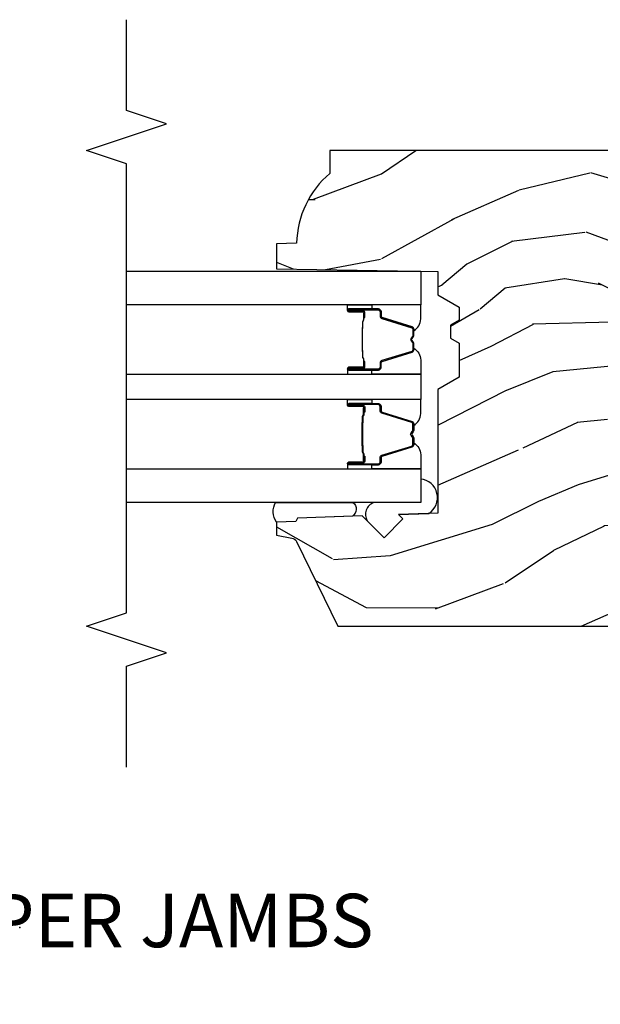
# Model space of a CAD drawing. Units: inches. Extents: x 1 to 93.9, y -0.3 to 69.6.
# Drawn here: x 64.5 to 67.2, y 12.1 to 16.8 of the extents above; entities that cross this region are included whole.
import ezdxf

# ---------------------------------------------------------------- set-up
doc = ezdxf.new("R2010")
doc.units = ezdxf.units.IN
doc.header["$MEASUREMENT"] = 0
for name, color, linetype in [('ZP-ANNO-MARK', 9, 'Continuous'), ('ZP-ANNO-TITL', 44, 'Continuous'), ('ZP-SECT-ALUM', 63, 'Continuous'), ('ZP-SECT-GLAS', 153, 'Continuous'), ('ZP-SECT-SEAL', 8, 'Continuous'), ('ZP-SECT-WDHA', 11, 'Continuous'), ('ZP-SECT-WOOD', 104, 'Continuous')]:
    doc.layers.add(name, color=color, linetype=linetype)
doc.layers.add('ZP-ANNO-NPLT', color=7, linetype='Continuous', plot=False)
doc.styles.get("Standard").update_dxf_attribs({"font": 'arial.ttf'})

# ---------------------------------------------------------------- blocks, each defined once
blk = doc.blocks.new('NG Cut Name Jamb Upper (UJ)')
at = {"layer": 'ZP-ANNO-NPLT'}
blk.add_point((0, 0), dxfattribs=at)
at = {"layer": 'ZP-ANNO-TITL'}
blk.add_lwpolyline([(-0.245781249999999, 0), (-0.183281249999999, 0)], dxfattribs=at)
blk.add_circle((-0.3670312500000006, 0), 0.09, dxfattribs=at)
at = {"layer": 'ZP-ANNO-TITL', "char_height": 0.0625}
for s, insert, width, attachment_point in [('UJ', (-0.3670312500000006, 0), 0.1375, 5), ('UPPER JAMBS', (-0.152031249999999, 0), 1.125, 4)]:
    blk.add_mtext(s, dxfattribs=dict(at, insert=insert, width=width, attachment_point=attachment_point))
blk = doc.blocks.new('CS AS RES W M6 MH PT (1 1-16 TP IG) V UJ')
at = {"layer": 'ZP-SECT-WDHA'}
h = blk.add_hatch(dxfattribs=at)
h.set_pattern_fill('WOOD3', color=256, scale=2, angle=73, pattern_type=2)
h.set_pattern_definition([(68.23640000000003, (13.81941816831545, -12.32521075546254), (-8.34477137446781, -20.45396798290167), [0.240832, -23.842358]), (84.3099, (13.90871347256817, -12.10154504812586), (0.42636909446815, 8.235181511295936), [0.305942, -9.892097999999999]), (118, (13.93904669862721, -11.79711131905358), (-1.91261010378108, 0.5847435903937088), [0.226274, -2.602152]), (119.8476, (13.83281741042876, -11.59732308534386), (-20.50272857977592, 35.54768828883149), [0.4386339999999996, -43.42478999999995]), (85.9946, (13.61451139993741, -11.21687271304367), (-1.437476743240215, -18.38297247813529), [0.2668339999999995, -26.41649399999997]), (73, (13.63314975780753, -10.95069117420992), (-1.327866102480597, 2.497352921371545), [0.4999999999999999, -1.5]), (63.53769999999997, (13.77933561016889, -10.47253879622841), (-4.836323452587552, -8.978306718050995), [0.24331, -11.922214]), (67.28939999999997, (13.3030136000954, -12.16733003491225), (-7.175302374271586, -16.6287403265194), [0.200998, -19.898754]), (73, (13.38061403615922, -11.9819165178141), (-1.327866102480597, 2.497352921371545), [0.2999999999999999, -1.7]), (101.3008, (13.46832554757603, -11.69502509102519), (-5.043499394239715, 24.54716094300748), [0.2952959999999999, -29.23435]), (125.125, (13.41045952496913, -11.40545381581362), (7.224071108844608, -10.57415813511433), [0.4560699999999999, -22.347438]), (112.2893999999999, (13.14805389014478, -11.03243467044378), (-6.054586024953074, 14.3993751268171), [0.2842539999999996, -28.14108799999998]), (79.3402, (13.04024080911046, -10.76942071728182), (2.76533439438243, 15.88561928555968), [0.362216, -17.748554]), (61.11129999999997, (13.10724243257212, -10.41345613694622), (-13.92425483963839, -25.02229161617255), [0.38833, -38.444646]), (66.29019999999998, (12.71010465139832, -11.98605957798415), (7.17528907757296, 16.62874768410003), [0.342344, -33.89214]), (76.3665, (12.84776322124256, -11.67261082914564), (7.443263674111081, 31.18650071420278), [0.340588, -33.718186]), (106.6901, (12.92804350572905, -11.34161977802374), (0.7431255040166724, -4.409962367830815), [0.3605559999999999, -6.850547999999999]), (120.4896, (12.82449406595325, -10.99625401029029), (-15.19129255384614, 25.55825994297176), [0.325576, -32.232064]), (87.93140000000001, (12.65930269956112, -10.71569775484497), (0.6943551067665528, 22.79293410148564), [0.310484, -30.737866]), (73, (12.67050983050092, -10.40541659167823), (-1.327866102480597, 2.497352921371545), [0.24, -1.76]), (60.00539999999997, (12.74067903963436, -10.17590345024711), (9.087905524651106, 16.04400167334359), [0.266834, -26.416494]), (73, (14.32583224227096, -11.83170818637117), (-1.327866102480597, 2.497352921371545), [0, -2]), (296.1524000000001, (14.12080489280441, -11.47623134328471), (-18.00538888531858, 36.87554735843706), [0.438634, -43.42479]), (279.5651, (12.401527862156, -11.28521696716423), (1.327869099233074, -2.497352076502219), [0.1788859999999998, -4.293249999999992]), (261.1301, (12.4312527698774, -11.46161546449613), (-1.595852046107206, -12.0603996767767), [0.282842, -13.859292]), (229.8014, (12.38764088279356, -11.7410756643547), (-6.748938448303024, -8.393559450670804), [0.152316, -15.07923]), (99.56509999999992, (14.12080489280441, -11.47623134328471), (-1.327869099233074, 2.497352076502219), [0.2236059999999999, -4.248529999999998]), (79.70979999999999, (14.08364875815266, -11.25573322161982), (-3.350093459302556, -17.79822734718652), [0.3423439999999999, -33.89214]), (62.87529999999996, (14.14480294751988, -10.91889473640349), (15.67848221527704, 30.76012413734089), [0.568858, -56.31699200000001]), (62.69520000000001, (14.02980521462732, -12.38953253050153), (5.421060729349783, 10.89091849633435), [0.223606, -22.137072]), (88.5241, (14.13237917990483, -12.19084035237857), (-0.6943538178398221, -22.79293551970828), [0.37363, -36.989452]), (115.8789, (14.14200251800872, -11.8173334697596), (15.34964888471387, -31.88084594068392), [0.3820999999999999, -37.82784599999999]), (107.6952, (13.9752273587807, -11.47355149486205), (-7.540852312839225, 23.21929303946757), [0.316228, -31.306548]), (82.46229999999997, (13.87910914593525, -11.17228535146157), (1.01111154669365, 10.14779136076372), [0.364966, -11.80056]), (66.41809999999997, (13.92698467427766, -10.81047333703151), (-13.76583238823937, -31.34488541092399), [0.52345, -51.82156]), (64.86989999999992, (13.55165283664579, -12.24334667814017), (-5.421068605812717, -10.89091361125097), [0.282842, -13.859292]), (84.3099, (13.67176910420667, -11.98727621465942), (0.42636909446815, 8.235181511295936), [0.305942, -9.892097999999999]), (115.5104, (13.70210233026572, -11.68284248558714), (12.69389479119331, -26.88614988798455), [0.325576, -32.232064]), (118, (13.56188449308732, -11.38900756911701), (-1.91261010378108, 0.5847435903937088), [0.367696, -2.460732]), (90.3539999999999, (13.38926189976482, -11.06435168933872), (0.04876202922805728, -27.20289793979688), [0.335262, -33.190848]), (69.63350000000003, (13.38719036967981, -10.72909699695828), (-11.26852463519538, -30.01700107381327), [0.340588, -33.718186]), (55.89729999999996, (13.5057228444048, -10.40980081402529), (11.58525502309056, 17.37187083675603), [0.27203, -26.930912]), (64.2538, (13.07350045866428, -12.0971608257788), (6.005821017315288, 12.80351945054413), [0.263058, -26.042834]), (87.93140000000001, (13.1877692921307, -11.86021645741732), (0.6943551067665528, 22.79293410148564), [0.310484, -30.737866]), (105.0054, (13.19897642307049, -11.54993529425059), (2.814114219735262, -11.31727641611973), [0.3773599999999999, -18.490604]), (122.8991, (13.10127441738916, -11.18544343139787), (18.43175097613515, -28.64036637139408), [0.4967899999999999, -49.18217999999999]), (88.94539999999998, (12.83143755563447, -10.76832466169506), (-0.4263644116476313, -8.235181634652655), [0.291204, -14.269016]), (66.99100000000001, (12.83679725247978, -10.47716959364759), (7.760042155334039, 18.54135163249375), [0.3821, -37.827846]), (49.80139999999996, (12.98615069051297, -10.12546865457054), (6.748938448303026, 8.393559450670802), [0.152316, -15.07923]), (63.53769999999997, (12.49971760508646, -11.92173780294516), (-4.836323452587552, -8.978306718050995), [0.24331, -11.922214]), (83.008, (12.60813900445842, -11.70391952970293), (2.606951578708771, 22.20819262847393), [0.345254, -34.1801]), (110.4054, (12.65016709870639, -11.36123361039213), (-11.52445423798903, 30.71134915766887), [0.428018, -42.37384999999999]), (102.0546, (14.41354375368778, -11.54481675958226), (-3.557234008732982, 15.72724097270063), [0.205912, -20.385348]), (83.7843, (14.37054018494158, -11.34344473303665), (-3.618064673815971, -32.35598179133584), [0.4275519999999997, -42.32756599999995]), (65.87499999999999, (14.41683192044809, -10.91840699915436), (-6.00581031409047, -12.80352490518391), [0.4837359999999999, -15.64078])])
edge = h.paths.add_edge_path()
edge.add_line((2.638010706714198, -3.547000454081711), (2.53015246776468, -3.547000454081711))
edge.add_arc((2.195010706714243, -3.265000454081729), 0.4379999999999751, -88.82260659928608, -40.078430028290484, ccw=False)
edge.add_line((2.204010706714769, -3.702907978566046), (2.200724925014214, -3.797000454081711))
edge.add_line((2.200724925014214, -3.797000454081711), (2.084189280714213, -3.797000454081711))
edge.add_line((2.084189280714213, -3.797000454081711), (2.071010706714219, -3.042000454081716))
edge.add_line((2.071010706714219, -3.042000454081716), (1.961010706714205, -3.042000454081716))
edge.add_line((1.961010706714205, -3.042000454081716), (1.903275679714199, -2.942000454081722))
edge.add_line((1.903275679714199, -2.942000454081722), (1.843275679714225, -2.942000454081722))
edge.add_line((1.843275679714225, -2.942000454081722), (1.819604318714227, -2.983000454081719))
edge.add_line((1.819604318714227, -2.983000454081719), (1.759604318714224, -2.983000454081719))
edge.add_line((1.759604318714224, -2.983000454081719), (1.735932957714198, -2.942000454081722))
edge.add_line((1.735932957714198, -2.942000454081722), (1.575932957714201, -2.942000454081722))
edge.add_line((1.575932957714201, -2.942000454081722), (1.518197930714223, -3.042000454081716))
edge.add_line((1.518197930714223, -3.042000454081716), (0.9395111326142285, -3.042000454081716))
edge.add_line((0.9395111326142285, -3.042000454081716), (0.9331029585142119, -3.225506550681715))
edge.add_line((0.9331029585142119, -3.225506550681715), (0.91259686191421, -3.205000454081713))
edge.add_line((0.91259686191421, -3.205000454081713), (0.8242085142142059, -3.293388801681715))
edge.add_line((0.8242085142142059, -3.293388801681715), (0.9271380785142185, -3.396318365981713))
edge.add_line((0.9271380785142185, -3.396318365981713), (0.9165976546142077, -3.698156615981716))
edge.add_line((0.9165976546142076, -3.698156615981716), (0.901279677814216, -3.707000454081722))
edge.add_line((0.901279677814216, -3.707000454081722), (0.8981368085142094, -3.797000454081711))
edge.add_line((0.8981368085142094, -3.797000454081711), (0.8357964883142017, -3.797000454081711))
edge.add_line((0.8357964883142017, -3.797000454081711), (0.8231601815584213, -3.725333981187447))
edge.add_arc((0.7936159489680392, -3.730543426517499), 0.03000000000002337, 10.00000000007888, 63.99999999996533)
edge.add_line((0.8067670833717386, -3.70357960512851), (0.4105107067142057, -3.510312456805622))
edge.add_line((0.4105107067142058, -3.510312456805622), (0.4105107067142055, -2.243439735490909))
edge.add_line((0.4105107067142058, -2.243439735490909), (0.5145107067141623, -2.118439735490966))
edge.add_line((0.5145107067141623, -2.118439735490966), (0.5595169978007846, -2.118439735490966))
edge.add_line((0.5595169978007846, -2.118439735490966), (0.5913334548648947, -2.122911246924019))
edge.add_line((0.5913334548648947, -2.122911246924019), (0.5935714974501991, -2.187000401254608))
edge.add_line((0.5935714974501991, -2.187000401254608), (0.6911143401306674, -2.187000401254608))
edge.add_line((0.6911143401306674, -2.187000401254608), (0.6948690832969362, -2.079442269735083))
edge.add_arc((0.7108593431142083, -2.080000473081711), 0.01600000000000167, 90, 178.0006757877244, ccw=False)
edge.add_line((0.7108593431142083, -2.06400047308172), (0.8543466391139702, -2.064000454081622))
edge.add_line((0.8543466391139702, -2.064000454081622), (0.8796603476149585, -2.038686745582638))
edge.add_arc((0.8909740561139188, -2.050000454081626), 0.0159999999999855, 89.9999999998982, 134.999999999928, ccw=False)
edge.add_line((0.8909740561139472, -2.034000454081621), (0.9310074486139399, -2.034000454081621))
edge.add_arc((0.9310074486139683, -2.050000454081626), 0.01600000000000534, 45.00000000007202, 90.00000000010169, ccw=False)
edge.add_line((0.9423211571129286, -2.038686745582638), (0.946948574138446, -2.043314162580629))
edge.add_arc((0.9582622826373779, -2.032000454081739), 0.01599999999989506, 224.9999999998921, 270.0000000001018)
edge.add_line((0.9582622826374063, -2.048000454081631), (1.018228146310605, -2.048000454081631))
edge.add_arc((1.018228146343517, -1.968000454115739), 0.07999999996589224, 269.9999999764283, 358.0000000235685)
edge.add_line((1.09817941247212, -1.970792413817861), (1.09891767084423, -1.949651478108535))
edge.add_arc((1.108911579114192, -1.95000047308173), 0.009999999999986535, 89.99999999983709, 177.9999999646284, ccw=False)
edge.add_line((1.108911579114221, -1.94000047308171), (1.179530398114224, -1.94000047308171))
edge.add_arc((1.179530398114224, -1.96000047308172), 0.02000000000001023, 29.999999993908773, 90, ccw=False)
edge.add_line((1.196850906190974, -1.950000473083563), (1.29384575141421, -2.118000473081722))
edge.add_line((1.29384575141421, -2.118000473081722), (1.298350530714202, -2.247000473081712))
edge.add_line((1.298350530714202, -2.247000473081712), (1.61803525521421, -2.247000473081712))
edge.add_line((1.61803525521421, -2.247000473081712), (1.623886523181966, -2.079442081132569))
edge.add_arc((1.639876776414212, -2.080000473081725), 0.01600000000000759, 90, 177.999999993137, ccw=False)
edge.add_line((1.639876776414212, -2.06400047308172), (1.721798493114221, -2.06400047308172))
edge.add_line((1.721798493114221, -2.06400047308172), (1.747112201615238, -2.038686764582735))
edge.add_arc((1.758425910114198, -2.050000473081695), 0.0159999999999654, 90, 135, ccw=False)
edge.add_line((1.758425910114198, -2.034000473081718), (1.798459302614219, -2.034000473081718))
edge.add_arc((1.798459302614219, -2.050000473081738), 0.01600000000001955, 45.00000000003598, 90, ccw=False)
edge.add_line((1.809773011113208, -2.038686764582735), (1.814400428201481, -2.043314162580629))
edge.add_arc((1.825714048378643, -2.032000667309447), 0.01599978677245883, 224.9996837164001, 270.0003162833561)
edge.add_line((1.825714136700441, -2.048000454081659), (1.885679991430862, -2.048000454081631))
edge.add_arc((1.88568000037364, -1.968000454081633), 0.0799999999999988, 269.9999935952076, 357.9999999999794)
edge.add_line((1.965631266535155, -1.970792413817861), (1.966369524942081, -1.949651459088045))
edge.add_arc((1.976363433211361, -1.950000454081689), 0.0100000000000185, 90, 177.9999998473968, ccw=False)
edge.add_line((1.976363433211361, -1.940000454081684), (2.065019467289375, -1.940000473068224))
edge.add_arc((2.065019467289403, -1.970000473068225), 0.03000000000000114, 54.00000000004832, 90.00000000005429, ccw=False)
edge.add_line((2.082653024858161, -1.945729963236957), (2.105295676987566, -1.962180812955822))
edge.add_arc((2.117051382033509, -1.946000473068153), 0.02000000000019187, 234.00000000007, 269.9999999997557)
edge.add_line((2.117051382033424, -1.966000473068348), (2.475749869911027, -1.966000473081721))
edge.add_line((2.475749869911027, -1.966000473081721), (2.503649833143669, -1.94572996325175))
edge.add_arc((2.521283390714217, -1.970000473081726), 0.03000000000001249, 90, 126.00000000417, ccw=False)
edge.add_line((2.521283390714217, -1.94000047308171), (2.610010706714206, -1.94000047308171))
edge.add_line((2.610010706714206, -1.94000047308171), (2.638010706714198, -1.968000473081716))
edge.add_line((2.638010706714198, -1.968000473081716), (2.638010706714198, -3.547000454081711))
at = {"layer": 'ZP-SECT-ALUM'}
for points in [[(1.434245027122415, -3.382964457103753), (1.412287475936978, -3.382964266703752), (1.412326740436924, -3.387463525403746), (1.434284291544941, -3.387463715788428, -0.4167718538054743), (1.439327924222425, -3.392463525403755), (1.43932792414887, -3.457963280503748, 0.9999999999999999), (1.452328414122405, -3.457963280503748), (1.452328414122405, -3.319463525403748, 0.414213562373095), (1.440328414122405, -3.307463525403747), (1.41852841412242, -3.307463525403747, -0.3297505471403455), (1.411850507324857, -3.30252213439968), (1.369072400222421, -3.162601250803746, 0.3297505471403129), (1.358074895622394, -3.154463525403756), (1.326760615897001, -3.15446352540377, 0.1722806760193561), (1.320769195726371, -3.156591084536629), (1.312460033497018, -3.163343757503768, -0.3551009731062267), (1.306153275459792, -3.163343757439094), (1.297844113297003, -3.156591084603761, 0.1722806760193669), (1.291852693196972, -3.15446352540377), (1.260551787041436, -3.154463525403756, 0.3297505471403433), (1.249554282347844, -3.16260125079944), (1.206779525841398, -3.302511175203762, -0.3297505471403134), (1.200086227541419, -3.307463955454992), (1.178284894941385, -3.307463955403762, 0.4142135623730516), (1.166284894941441, -3.319463955403762), (1.166284894941441, -3.45796423540375, 0.9999999999999999), (1.179283474941428, -3.45796423540375), (1.179283474941428, -3.392463525403755, -0.41677185380537), (1.184327107618913, -3.387463715788442), (1.206286568868563, -3.38746352540376), (1.20632583826864, -3.382963696803756), (1.184366377041442, -3.382963887203758, 0.4201263052790415), (1.174784094241431, -3.392571998203749), (1.17478409424308, -3.45807270820174, -1.002725458719558), (1.170784895741463, -3.457844877803751), (1.170784895741463, -3.319463956203762, -0.414213562373095), (1.178284895741399, -3.311963956203755), (1.200086227541419, -3.311963956251901, 0.3298022794591735), (1.211083525341451, -3.303824795703761), (1.253859470091243, -3.163910984525955, -0.3295046441649476), (1.260551787041436, -3.158963523303754), (1.291852693196972, -3.158963525403763, -0.1722806760193902), (1.295006072196998, -3.160083293403758), (1.303315234326419, -3.166835966270895, 0.3551009731062908), (1.315298074697012, -3.166835966303765), (1.323607236859857, -3.16008329336843, -0.1722806760193696), (1.326760615897001, -3.158963525403763), (1.357768401514249, -3.158963525403749, -0.341436953931154), (1.364771861122449, -3.163903284803752), (1.407549968142803, -3.30382416834432, 0.3300455906606846), (1.41852841412242, -3.311956835903757), (1.440335103722418, -3.311956835903757, -0.414213562373095), (1.447835103722355, -3.31945683590375), (1.447835103722355, -3.457963280503748, -0.9651260379543749), (1.443826287863772, -3.458105609626045), (1.443826287922434, -3.392605854603758, 0.4211752697163336)], [(1.627568281941308, -3.382964457103753), (1.649525833126745, -3.382964266703752), (1.649486568626685, -3.387463525403746), (1.627529017518782, -3.387463715788428, 0.4167718538054743), (1.622485384841298, -3.392463525403755), (1.622485384914853, -3.457963280503748, -0.9999999999999999), (1.609484894941261, -3.457963280503748), (1.609484894941261, -3.319463525403748, -0.414213562373095), (1.621484894941261, -3.307463525403747), (1.643284894941303, -3.307463525403747, 0.3297505471403455), (1.649962801738866, -3.30252213439968), (1.692740908841301, -3.162601250803746, -0.3297505471403129), (1.703738413441272, -3.154463525403756), (1.735052693166665, -3.15446352540377, -0.1722806760193561), (1.741044113337296, -3.156591084536629), (1.749353275566705, -3.163343757503768, 0.3551009731062267), (1.755660033603817, -3.163343757439094), (1.763969195766663, -3.156591084603761, -0.1722806760193669), (1.769960615866694, -3.15446352540377), (1.801261522022287, -3.154463525403756, -0.3297505471403433), (1.812259026715822, -3.16260125079944), (1.855033783222211, -3.302511175203762, 0.3297505471403134), (1.861727081522247, -3.307463955454992), (1.883528414122225, -3.307463955403762, -0.4142135623730516), (1.895528414122282, -3.319463955403762), (1.895528414122282, -3.45796423540375, -0.9999999999999999), (1.882529834122238, -3.45796423540375), (1.882529834122238, -3.392463525403755, 0.41677185380537), (1.877486201444754, -3.387463715788442), (1.855526740195046, -3.38746352540376), (1.855487470795083, -3.382963696803756), (1.877446932022281, -3.382963887203758, -0.4201263052790415), (1.887029214822235, -3.392571998203749), (1.887029214820586, -3.45807270820174, 1.002725458719558), (1.89102841332226, -3.457844877803751), (1.89102841332226, -3.319463956203762, 0.414213562373095), (1.88352841332221, -3.311963956203755), (1.861727081522247, -3.311963956251901, -0.3298022794591735), (1.850729783722272, -3.303824795703761), (1.80795383897248, -3.163910984525955, 0.3295046441649476), (1.801261522022287, -3.158963523303754), (1.769960615866694, -3.158963525403763, 0.1722806760193902), (1.766807236866669, -3.160083293403758), (1.758498074737304, -3.166835966270895, -0.3551009731062908), (1.746515234366711, -3.166835966303765), (1.738206072203866, -3.16008329336843, 0.1722806760193696), (1.735052693166665, -3.158963525403763), (1.704044907549473, -3.158963525403749, 0.341436953931154), (1.697041447941274, -3.163903284803752), (1.65426334092092, -3.30382416834432, -0.3300455906606846), (1.643284894941303, -3.311956835903757), (1.621478205341305, -3.311956835903757, 0.414213562373095), (1.613978205341255, -3.31945683590375), (1.613978205341255, -3.457963280503748, 0.9651260379543749), (1.617987021199838, -3.458105609626045), (1.617987021141289, -3.392605854603758, -0.4211752697163336)], [(1.4333284141224, -3.389463525403755), (1.4333284141224, -3.387463525403746), (1.40332841412237, -3.387463525403746, 0.1146472541542897), (1.39960851532237, -3.388579659903755), (1.394517873522432, -3.391591196003745, -0.1119859551453837), (1.391328414122427, -3.392463525403755), (1.370347121596978, -3.392458193203765, 0.0282678138081549), (1.366703845596987, -3.392623750903766), (1.362764280497004, -3.393362860303768, -0.06152450474113091), (1.359555799196983, -3.39385610640376), (1.259458354746982, -3.39385610640376, -0.06010914860314816), (1.256249873447018, -3.393362860303768), (1.251101630746973, -3.39262908310377, 0.02826781380839781), (1.247458354746982, -3.392463525403755), (1.227284894941477, -3.392463525403755), (1.215284894941419, -3.38746352540376), (1.185284894941447, -3.38746352540376), (1.185284894941447, -3.389463525403755), (1.215284894941419, -3.389463525403755), (1.227284894941477, -3.394463525403751), (1.247458354746982, -3.394463525403765, -0.02968090828441462), (1.251821253486241, -3.394746665733209), (1.256249873447018, -3.395470279303765, 0.05922473590906682), (1.259458354746982, -3.395963525403758), (1.359555799196983, -3.395963525403758, 0.06010914860314037), (1.362764280497004, -3.395470279303765), (1.367192900457781, -3.394746665733209, -0.02826781380806661), (1.371555799196983, -3.394463525403765), (1.391328414122427, -3.394463525403751, 0.1298745278511033), (1.395164203922377, -3.393251401803752), (1.399683036522447, -3.390548448803756, -0.1405766042313848), (1.40332841412237, -3.389463525403755), (1.4333284141224, -3.389463525403755)], [(1.628484894941266, -3.389463525403755), (1.628484894941266, -3.387463525403746), (1.658484894941239, -3.387463525403746, -0.1146472541542897), (1.662204793741239, -3.388579659903755), (1.667295435541291, -3.391591196003745, 0.1119859551453837), (1.670484894941296, -3.392463525403755), (1.691466187466688, -3.392458193203765, -0.0282678138081549), (1.695109463466679, -3.392623750903766), (1.699049028566719, -3.393362860303768, 0.06152450474113091), (1.702257509866683, -3.39385610640376), (1.802354954316684, -3.39385610640376, 0.06010914860314816), (1.805563435616705, -3.393362860303768), (1.810711678316693, -3.39262908310377, -0.02826781380839781), (1.814354954316684, -3.392463525403755), (1.834528414122246, -3.392463525403755), (1.846528414122247, -3.38746352540376), (1.876528414122276, -3.38746352540376), (1.876528414122276, -3.389463525403755), (1.846528414122247, -3.389463525403755), (1.834528414122246, -3.394463525403751), (1.814354954316684, -3.394463525403765, 0.02968090828441462), (1.809992055577482, -3.394746665733209), (1.805563435616705, -3.395470279303765, -0.05922473590906682), (1.802354954316684, -3.395963525403758), (1.702257509866683, -3.395963525403758, -0.06010914860314037), (1.699049028566719, -3.395470279303765), (1.694620408605942, -3.394746665733209, 0.02826781380806661), (1.690257509866683, -3.394463525403765), (1.670484894941296, -3.394463525403751, -0.1298745278511033), (1.666649105141232, -3.393251401803752), (1.662130272541276, -3.390548448803756, 0.1405766042313848), (1.658484894941239, -3.389463525403755), (1.628484894941266, -3.389463525403755)]]:
    blk.add_lwpolyline(points, format="xyb", close=True, dxfattribs=at)
at = {"layer": 'ZP-SECT-GLAS'}
for points in [[(1.14670665453184, -4.500000492126148), (1.14670665453184, -3.121974273585082), (0.9894066545318765, -3.121974273585082), (0.9894066545318765, -4.500000492126148)], [(1.589906654531831, -4.500000492126148), (1.589906654531831, -3.121974273585153), (1.471906654531836, -3.121974273585153), (1.471906654531836, -4.500000492126148)], [(2.072406654531846, -4.500000492126148), (2.072406654531846, -3.121974273585238), (1.915106654531826, -3.121974273585238), (1.915106654531826, -4.500000492126148)]]:
    blk.add_lwpolyline(points, dxfattribs=at)
at = {"layer": 'ZP-SECT-SEAL'}
for points in [[(0.9380534534959679, -3.083742941754807, -0.7087183337186956), (1.09928167811097, -3.121940798625332), (0.9894066545318765, -3.121940798625332), (0.9894066545318765, -3.340962332743558, -0.4659953369985672), (0.9033610796581115, -3.372541386135737), (0.8242085142192082, -3.293388820691945), (0.912596861867712, -3.205000473043455), (0.9331029585221131, -3.22550656969787)], [(1.146706654531954, -3.351474966035155), (1.166284894941441, -3.351474966035155), (1.166284894941441, -3.319464217853763, -0.414213562373095), (1.178284894941385, -3.307464217853763), (1.200084895001396, -3.307464217853763, 0.3297505471215607), (1.20676280175644, -3.302522826792767), (1.249540908856147, -3.162601943205487, -0.3297505471215424), (1.260538413491133, -3.154464217853757), (1.268753864006271, -3.154464217853757, 0.2651636204352941), (1.212706654531871, -3.121974966035168), (1.14670665453184, -3.121974966035168)], [(1.471906654531949, -3.351474273585154), (1.452328414122405, -3.351474273585154), (1.452328414122405, -3.319463525403748, 0.414213562373095), (1.440328414122405, -3.307463525403747), (1.418528414062393, -3.307463525403747, -0.3297505471215607), (1.411850507307463, -3.302522134342752), (1.369072400207642, -3.162601250755486, 0.3297505471215424), (1.358074895572713, -3.154463525403756), (1.349859445057518, -3.154463525403756, -0.2651636204352941), (1.405906654531918, -3.121974273585153), (1.471906654531949, -3.121974273585153)], [(1.589906654531774, -3.351474273585154), (1.609484894941261, -3.351474273585154), (1.609484894941261, -3.319463525403748, -0.414213562373095), (1.621484894941261, -3.307463525403747), (1.643284895001216, -3.307463525403747, 0.3297505471215607), (1.64996280175626, -3.302522134342752), (1.692740908855967, -3.162601250755486, -0.3297505471215424), (1.70373841349101, -3.154463525403756), (1.711953864006148, -3.154463525403756, 0.2651636204352941), (1.655906654531691, -3.121974273585153), (1.589906654531717, -3.121974273585153)], [(1.915106654531769, -3.351474966035155), (1.895528414122282, -3.351474966035155), (1.895528414122282, -3.319464217853763, 0.414213562373095), (1.883528414122225, -3.307464217853763), (1.861728414062213, -3.307464217853763, -0.3297505471215607), (1.855050507307283, -3.302522826792767), (1.812272400207462, -3.162601943205487, 0.3297505471215424), (1.801274895572533, -3.154464217853757), (1.793059445057338, -3.154464217853757, -0.2651636204352941), (1.849106654531738, -3.121974966035168), (1.915106654531769, -3.121974966035168)], [(1.146706654531897, -3.351474966035155), (1.166284894941441, -3.351474966035155), (1.166284894941441, -3.457963972953763, 0.4142135623746959), (1.172785139928237, -3.464464217940559), (1.146706654531897, -3.464464217940559)], [(1.471906654531949, -3.351474273585154), (1.452328414122405, -3.351474273585154), (1.452328414122405, -3.457963280503748, -0.4142135623746959), (1.445828169135666, -3.464463525490544), (1.471906654531949, -3.464463525490544)], [(1.589906654531774, -3.351474273585154), (1.609484894941261, -3.351474273585154), (1.609484894941261, -3.457963280503748, 0.4142135623746959), (1.615985139928057, -3.464463525490544), (1.589906654531774, -3.464463525490544)], [(1.915106654531769, -3.351474966035155), (1.895528414122282, -3.351474966035155), (1.895528414122282, -3.457963972953763, -0.4142135623746959), (1.889028169135486, -3.464464217940559), (1.915106654531769, -3.464464217940559)], [(0.9894066545318765, -3.801173057607841), (0.9894066545318765, -3.439152658573477, 0.5176080363103427), (0.9255503221205572, -3.441785777406253), (0.9165976545407375, -3.698156635018293), (0.901279677747084, -3.707000473043507), (0.8981368084428709, -3.797000473068252, 0.2999027096204046), (0.9894066545318196, -3.801173057607869, 0.6507721063544576)]]:
    blk.add_lwpolyline(points, format="xyb", close=True, dxfattribs=at)
at = {"layer": 'ZP-SECT-WOOD'}
blk.add_lwpolyline([(2.638010706714198, -1.968000473081716), (2.638010706714198, -3.547000454081711), (2.53015246776468, -3.547000454081711, -0.2159527045813107), (2.204010706714769, -3.702907978566046), (2.200724925014214, -3.797000454081711), (2.084189280714213, -3.797000454081711), (2.071010706714219, -3.042000454081716), (1.961010706714205, -3.042000454081716), (1.903275679714199, -2.942000454081722), (1.843275679714225, -2.942000454081722), (1.819604318714227, -2.983000454081719), (1.759604318714224, -2.983000454081719), (1.735932957714198, -2.942000454081722), (1.575932957714201, -2.942000454081722), (1.518197930714223, -3.042000454081716), (0.9395111326142285, -3.042000454081716), (0.9331029585142119, -3.225506550681715), (0.91259686191421, -3.205000454081713), (0.8242085142142059, -3.293388801681715), (0.9271380785142185, -3.396318365981713), (0.9165976546142076, -3.698156615981716), (0.901279677814216, -3.707000454081722), (0.8981368085142094, -3.797000454081711), (0.8357964883142017, -3.797000454081711), (0.8231601815584213, -3.725333981187447, 0.2400787590795974), (0.8067670833717386, -3.70357960512851), (0.4105107067142058, -3.510312456805622), (0.4105107067142058, -2.243439735490909)], format="xyb", dxfattribs=at)

msp = doc.modelspace()

# ---------------------------------------------------------------- linework, layer by layer
at = {"layer": 'ZP-ANNO-MARK'}
msp.add_lwpolyline([(65, 13.25000000006645), (65, 13.72301071990398), (65.1875, 13.78551071990398), (64.8125, 13.91051071990398), (65, 13.97301071990398), (65, 16.07551069352434), (64.8125, 16.13801069352434), (65.1875, 16.26301069352434), (65, 16.32551069352434), (65, 16.75000000006645)], dxfattribs=at)

# ---------------------------------------------------------------- block references
at = {"yscale": -1, "rotation": 90}
msp.add_blockref('CS AS RES W M6 MH PT (1 1-16 TP IG) V UJ', (69.5, 13.5), dxfattribs=at)
at = {"xscale": 4, "yscale": 4, "zscale": 4}
msp.add_blockref('NG Cut Name Jamb Upper (UJ)', (64.5, 12.5), dxfattribs=at)

doc.saveas('drawing.dxf')
